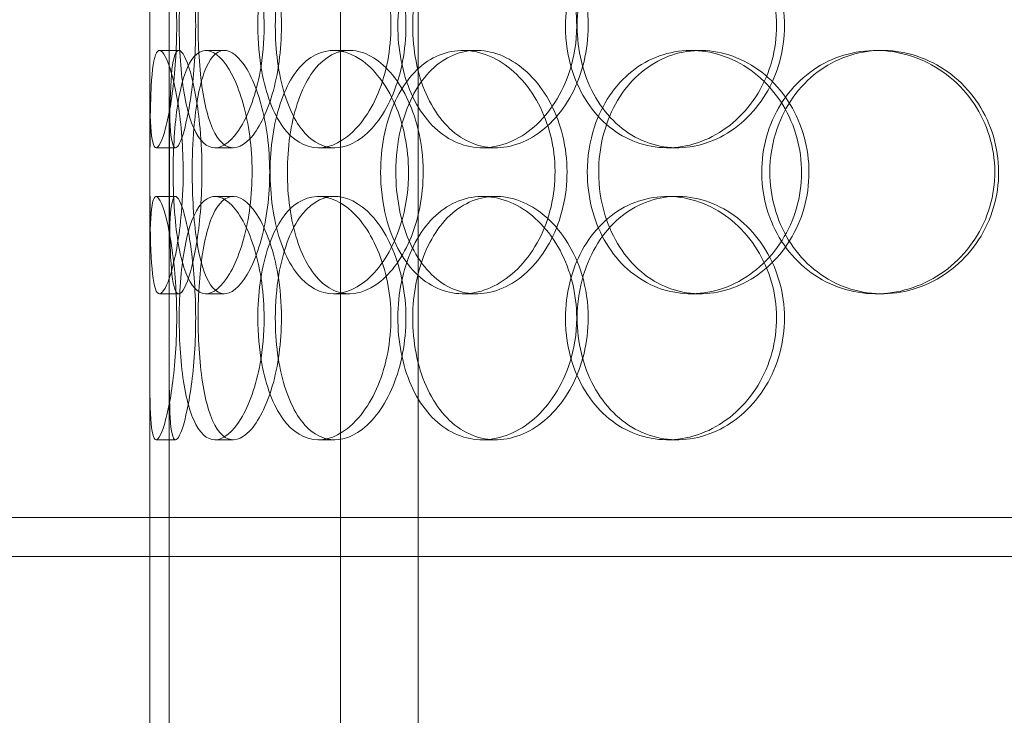
# Model space of a CAD drawing. Units: millimetres. Extents: x 249097 to 267924, y 156335 to 175609.
# Drawn here: x 261817 to 262019, y 172293 to 172435 of the extents above; entities that cross this region are included whole.
import ezdxf

# ---------------------------------------------------------------- set-up
doc = ezdxf.new("R2010")
doc.units = ezdxf.units.MM
doc.linetypes.add('DASHED', pattern=[0])
doc.layers.add('Hidden (ISO)', color=1, linetype='DASHED', lineweight=18, true_color=0xff0000)

msp = doc.modelspace()

# ---------------------------------------------------------------- linework, layer by layer
at = {"layer": 'Hidden (ISO)', "ltscale": 12.282398}
for p, q in [((261843.75, 172333.13), (261843.75, 172968.13)), ((261843.75, 171690.13), (261843.75, 172325.13))]:
    msp.add_line(p, q, dxfattribs=at)
at = {"layer": 'Hidden (ISO)', "ltscale": 13.054485}
for p, q in [((261882.94, 171982.25), (261882.94, 172927.13)), ((261898.94, 171982.25), (261898.94, 172927.13))]:
    msp.add_line(p, q, dxfattribs=at)
at = {"layer": 'Hidden (ISO)', "ltscale": 0.152202}
for p, q in [((261845.74, 172429.13), (261849.7, 172429.13)), ((261855.28, 172429.13), (261859.06, 172429.13)), ((261881.49, 172429.13), (261884.8, 172429.13)), ((261908.09, 172429.13), (261910.9, 172429.13)), ((261954.99, 172429.13), (261956.93, 172429.13)), ((261993.03, 172429.13), (261994.27, 172429.13)), ((261849.03, 172409.13), (261845.05, 172409.13)), ((261860.89, 172409.13), (261857.14, 172409.13)), ((261881.76, 172409.13), (261878.4, 172409.13)), ((261914.85, 172409.13), (261912.11, 172409.13)), ((261952.18, 172409.13), (261950.15, 172409.13)), ((261845.05, 172399.13), (261849.03, 172399.13)), ((261857.14, 172399.13), (261860.89, 172399.13)), ((261878.4, 172399.13), (261881.76, 172399.13)), ((261912.11, 172399.13), (261914.85, 172399.13)), ((261950.15, 172399.13), (261952.18, 172399.13)), ((261849.7, 172379.13), (261845.74, 172379.13)), ((261859.06, 172379.13), (261855.28, 172379.13)), ((261884.8, 172379.13), (261881.49, 172379.13)), ((261910.9, 172379.13), (261908.09, 172379.13)), ((261956.93, 172379.13), (261954.99, 172379.13)), ((261994.27, 172379.13), (261993.03, 172379.13)), ((261849.03, 172349.13), (261845.05, 172349.13)), ((261860.89, 172349.13), (261857.14, 172349.13)), ((261881.76, 172349.13), (261878.4, 172349.13)), ((261914.85, 172349.13), (261912.11, 172349.13)), ((261952.18, 172349.13), (261950.15, 172349.13))]:
    msp.add_line(p, q, dxfattribs=at)
at = {"layer": 'Hidden (ISO)', "ltscale": 1.650331}
for p, q in [((261843.75, 172382.46), (261843.75, 172425.8)), ((261847.75, 172382.46), (261847.75, 172425.8))]:
    msp.add_line(p, q, dxfattribs=at)
at = {"layer": 'Hidden (ISO)', "ltscale": 5.457882}
for p, q in [((261843.75, 172222.46), (261843.75, 172365.8)), ((261847.75, 172222.46), (261847.75, 172365.8))]:
    msp.add_line(p, q, dxfattribs=at)
at = {"layer": 'Hidden (ISO)', "ltscale": 12.65231}
for p, q in [((262351.75, 172333.13), (261768.75, 172333.13)), ((262351.75, 172325.13), (261768.75, 172325.13))]:
    msp.add_line(p, q, dxfattribs=at)
at = {"layer": 'Hidden (ISO)', "ltscale": 0.304504}
msp.add_line((261843.75, 172325.13), (261843.75, 172333.13), dxfattribs=at)
at = {"layer": 'Hidden (ISO)', "ltscale": 6.011123}
for points in [[(261843.75, 172434.13), (261843.75, 172439.05), (261843.73, 172443.97), (261843.76, 172448.06), (261843.8, 172452.15), (261843.91, 172455.4), (261844.21, 172457.27), (261844.51, 172459.1), (261845.01, 172459.6), (261845.64, 172458.66), (261846.29, 172457.71), (261847.08, 172455.26), (261847.76, 172451.73), (261848.43, 172448.23), (261848.97, 172443.69), (261849.18, 172438.85), (261849.39, 172434.03), (261849.26, 172428.94), (261848.85, 172424.42), (261848.43, 172419.86), (261847.73, 172415.91), (261847.01, 172413.2), (261846.29, 172410.53), (261845.57, 172409.09), (261845.03, 172409.13), (261844.49, 172409.17), (261844.14, 172410.68), (261843.96, 172413.43), (261843.78, 172416.21), (261843.75, 172420.22), (261843.75, 172424.81), (261843.74, 172427.77), (261843.75, 172430.95), (261843.75, 172434.13)], [(261867.25, 172434.13), (261867.25, 172439.05), (261866.56, 172443.97), (261865.35, 172448.06), (261864.14, 172452.15), (261862.44, 172455.4), (261860.65, 172457.27), (261858.9, 172459.1), (261857.07, 172459.6), (261855.51, 172458.66), (261853.91, 172457.71), (261852.58, 172455.26), (261851.63, 172451.73), (261850.7, 172448.23), (261850.12, 172443.69), (261849.9, 172438.85), (261849.68, 172434.03), (261849.8, 172428.94), (261850.27, 172424.42), (261850.74, 172419.86), (261851.58, 172415.91), (261852.77, 172413.2), (261853.95, 172410.53), (261855.49, 172409.09), (261857.21, 172409.13), (261858.93, 172409.17), (261860.81, 172410.68), (261862.48, 172413.43), (261864.16, 172416.21), (261865.6, 172420.22), (261866.43, 172424.81), (261866.97, 172427.77), (261867.25, 172430.95), (261867.25, 172434.13)], [(261865.96, 172434.13), (261865.96, 172439.05), (261866.62, 172443.97), (261867.89, 172448.06), (261869.16, 172452.15), (261871.06, 172455.4), (261873.39, 172457.27), (261875.68, 172459.1), (261878.39, 172459.6), (261881.09, 172458.66), (261883.85, 172457.71), (261886.59, 172455.26), (261888.75, 172451.73), (261890.89, 172448.23), (261892.43, 172443.69), (261893.03, 172438.85), (261893.62, 172434.03), (261893.27, 172428.94), (261892.06, 172424.42), (261890.84, 172419.86), (261888.76, 172415.91), (261886.27, 172413.2), (261883.81, 172410.53), (261880.98, 172409.09), (261878.3, 172409.13), (261875.62, 172409.17), (261873.1, 172410.68), (261871.11, 172413.43), (261869.1, 172416.21), (261867.61, 172420.22), (261866.77, 172424.81), (261866.23, 172427.77), (261865.96, 172430.95), (261865.96, 172434.13)], [(261931.5, 172434.13), (261931.5, 172439.05), (261930.28, 172443.97), (261928.08, 172448.06), (261925.89, 172452.15), (261922.73, 172455.4), (261919.24, 172457.27), (261915.79, 172459.1), (261912.04, 172459.6), (261908.61, 172458.66), (261905.09, 172457.71), (261901.92, 172455.26), (261899.55, 172451.73), (261897.2, 172448.23), (261895.64, 172443.69), (261895.03, 172438.85), (261894.43, 172434.03), (261894.77, 172428.94), (261896.03, 172424.42), (261897.29, 172419.86), (261899.48, 172415.91), (261902.34, 172413.2), (261905.17, 172410.53), (261908.65, 172409.09), (261912.25, 172409.13), (261915.86, 172409.17), (261919.59, 172410.68), (261922.75, 172413.43), (261925.95, 172416.21), (261928.55, 172420.22), (261930.04, 172424.81), (261931, 172427.77), (261931.5, 172430.95), (261931.5, 172434.13)], [(261929.19, 172434.13), (261929.19, 172439.05), (261930.39, 172443.97), (261932.63, 172448.06), (261934.87, 172452.15), (261938.15, 172455.4), (261942.01, 172457.27), (261945.81, 172459.1), (261950.16, 172459.6), (261954.36, 172458.66), (261958.66, 172457.71), (261962.77, 172455.26), (261965.95, 172451.73), (261969.11, 172448.23), (261971.32, 172443.69), (261972.18, 172438.85), (261973.04, 172434.03), (261972.54, 172428.94), (261970.78, 172424.42), (261969.02, 172419.86), (261965.99, 172415.91), (261962.26, 172413.2), (261958.57, 172410.53), (261954.23, 172409.09), (261949.98, 172409.13), (261945.72, 172409.17), (261941.58, 172410.68), (261938.19, 172413.43), (261934.77, 172416.21), (261932.14, 172420.22), (261930.65, 172424.81), (261929.69, 172427.77), (261929.19, 172430.95), (261929.19, 172434.13)], [(261850.61, 172404.13), (261850.61, 172409.05), (261850.22, 172413.97), (261849.58, 172418.06), (261848.94, 172422.15), (261848.07, 172425.4), (261847.24, 172427.27), (261846.43, 172429.1), (261845.68, 172429.6), (261845.14, 172428.66), (261844.58, 172427.71), (261844.24, 172425.26), (261844.05, 172421.73), (261843.86, 172418.23), (261843.81, 172413.69), (261843.79, 172408.85), (261843.77, 172404.03), (261843.78, 172398.94), (261843.83, 172394.42), (261843.89, 172389.86), (261844.01, 172385.91), (261844.31, 172383.2), (261844.6, 172380.53), (261845.09, 172379.09), (261845.77, 172379.13), (261846.44, 172379.17), (261847.3, 172380.68), (261848.11, 172383.43), (261848.94, 172386.21), (261849.71, 172390.22), (261850.16, 172394.81), (261850.45, 172397.77), (261850.61, 172400.95), (261850.61, 172404.13)], [(261848.55, 172404.13), (261848.55, 172409.05), (261848.86, 172413.97), (261849.49, 172418.06), (261850.13, 172422.15), (261851.11, 172425.4), (261852.39, 172427.27), (261853.66, 172429.1), (261855.24, 172429.6), (261856.89, 172428.66), (261858.58, 172427.71), (261860.34, 172425.26), (261861.75, 172421.73), (261863.15, 172418.23), (261864.19, 172413.69), (261864.59, 172408.85), (261864.99, 172404.03), (261864.75, 172398.94), (261863.94, 172394.42), (261863.12, 172389.86), (261861.74, 172385.91), (261860.14, 172383.2), (261858.56, 172380.53), (261856.8, 172379.09), (261855.21, 172379.13), (261853.63, 172379.17), (261852.22, 172380.68), (261851.16, 172383.43), (261850.08, 172386.21), (261849.35, 172390.22), (261848.94, 172394.81), (261848.68, 172397.77), (261848.55, 172400.95), (261848.55, 172404.13)], [(261896.93, 172404.13), (261896.93, 172409.05), (261895.93, 172413.97), (261894.15, 172418.06), (261892.37, 172422.15), (261889.83, 172425.4), (261887.07, 172427.27), (261884.34, 172429.1), (261881.42, 172429.6), (261878.8, 172428.66), (261876.11, 172427.71), (261873.74, 172425.26), (261872, 172421.73), (261870.27, 172418.23), (261869.14, 172413.69), (261868.7, 172408.85), (261868.26, 172404.03), (261868.51, 172398.94), (261869.42, 172394.42), (261870.33, 172389.86), (261871.93, 172385.91), (261874.07, 172383.2), (261876.18, 172380.53), (261878.81, 172379.09), (261881.6, 172379.13), (261884.4, 172379.17), (261887.33, 172380.68), (261889.86, 172383.43), (261892.42, 172386.21), (261894.53, 172390.22), (261895.74, 172394.81), (261896.52, 172397.77), (261896.93, 172400.95), (261896.93, 172404.13)], [(261891.2, 172404.13), (261891.2, 172409.05), (261892.13, 172413.97), (261893.9, 172418.06), (261895.68, 172422.15), (261898.3, 172425.4), (261901.43, 172427.27), (261904.52, 172429.1), (261908.09, 172429.6), (261911.59, 172428.66), (261915.17, 172427.71), (261918.65, 172425.26), (261921.36, 172421.73), (261924.05, 172418.23), (261925.96, 172413.69), (261926.7, 172408.85), (261927.43, 172404.03), (261927, 172398.94), (261925.5, 172394.42), (261923.98, 172389.86), (261921.38, 172385.91), (261918.22, 172383.2), (261915.1, 172380.53), (261911.46, 172379.09), (261907.95, 172379.13), (261904.44, 172379.17), (261901.07, 172380.68), (261898.35, 172383.43), (261895.6, 172386.21), (261893.51, 172390.22), (261892.34, 172394.81), (261891.58, 172397.77), (261891.2, 172400.95), (261891.2, 172404.13)], [(261933.68, 172404.13), (261933.68, 172399.21), (261934.9, 172394.29), (261937.18, 172390.2), (261939.46, 172386.11), (261942.81, 172382.86), (261946.73, 172381), (261950.59, 172379.16), (261955.01, 172378.66), (261959.26, 172379.6), (261963.62, 172380.55), (261967.79, 172383), (261971.01, 172386.53), (261974.2, 172390.03), (261976.44, 172394.57), (261977.31, 172399.41), (261978.17, 172404.23), (261977.67, 172409.32), (261975.9, 172413.85), (261974.11, 172418.4), (261971.04, 172422.36), (261967.27, 172425.06), (261963.54, 172427.73), (261959.13, 172429.17), (261954.82, 172429.13), (261950.5, 172429.09), (261946.29, 172427.58), (261942.84, 172424.83), (261939.37, 172422.06), (261936.68, 172418.04), (261935.16, 172413.45), (261934.18, 172410.5), (261933.68, 172407.31), (261933.68, 172404.13)], [(261969.53, 172404.13), (261969.53, 172409.05), (261970.9, 172413.97), (261973.44, 172418.06), (261975.98, 172422.15), (261979.69, 172425.4), (261984, 172427.27), (261988.25, 172429.1), (261993.06, 172429.6), (261997.67, 172428.66), (262002.38, 172427.71), (262006.86, 172425.26), (262010.3, 172421.73), (262013.71, 172418.23), (262016.08, 172413.69), (262017, 172408.85), (262017.92, 172404.03), (262017.39, 172398.94), (262015.5, 172394.42), (262013.6, 172389.86), (262010.34, 172385.91), (262006.3, 172383.2), (262002.29, 172380.53), (261997.54, 172379.09), (261992.85, 172379.13), (261988.15, 172379.17), (261983.52, 172380.68), (261979.72, 172383.43), (261975.88, 172386.21), (261972.88, 172390.22), (261971.19, 172394.81), (261970.09, 172397.77), (261969.53, 172400.95), (261969.53, 172404.13)], [(261843.75, 172374.13), (261843.75, 172379.05), (261843.73, 172383.97), (261843.76, 172388.06), (261843.8, 172392.15), (261843.91, 172395.4), (261844.21, 172397.27), (261844.51, 172399.1), (261845.01, 172399.6), (261845.64, 172398.66), (261846.29, 172397.71), (261847.08, 172395.26), (261847.76, 172391.73), (261848.43, 172388.23), (261848.97, 172383.69), (261849.18, 172378.85), (261849.39, 172374.03), (261849.26, 172368.94), (261848.85, 172364.42), (261848.43, 172359.86), (261847.73, 172355.91), (261847.01, 172353.2), (261846.29, 172350.53), (261845.57, 172349.09), (261845.03, 172349.13), (261844.49, 172349.17), (261844.14, 172350.68), (261843.96, 172353.43), (261843.78, 172356.21), (261843.75, 172360.22), (261843.75, 172364.81), (261843.74, 172367.77), (261843.75, 172370.95), (261843.75, 172374.13)], [(261867.25, 172374.13), (261867.25, 172379.05), (261866.56, 172383.97), (261865.35, 172388.06), (261864.14, 172392.15), (261862.44, 172395.4), (261860.65, 172397.27), (261858.9, 172399.1), (261857.07, 172399.6), (261855.51, 172398.66), (261853.91, 172397.71), (261852.58, 172395.26), (261851.63, 172391.73), (261850.7, 172388.23), (261850.12, 172383.69), (261849.9, 172378.85), (261849.68, 172374.03), (261849.8, 172368.94), (261850.27, 172364.42), (261850.74, 172359.86), (261851.58, 172355.91), (261852.77, 172353.2), (261853.95, 172350.53), (261855.49, 172349.09), (261857.21, 172349.13), (261858.93, 172349.17), (261860.81, 172350.68), (261862.48, 172353.43), (261864.16, 172356.21), (261865.6, 172360.22), (261866.43, 172364.81), (261866.97, 172367.77), (261867.25, 172370.95), (261867.25, 172374.13)], [(261865.96, 172374.13), (261865.96, 172379.05), (261866.62, 172383.97), (261867.89, 172388.06), (261869.16, 172392.15), (261871.06, 172395.4), (261873.39, 172397.27), (261875.68, 172399.1), (261878.39, 172399.6), (261881.09, 172398.66), (261883.85, 172397.71), (261886.59, 172395.26), (261888.75, 172391.73), (261890.89, 172388.23), (261892.43, 172383.69), (261893.03, 172378.85), (261893.62, 172374.03), (261893.27, 172368.94), (261892.06, 172364.42), (261890.84, 172359.86), (261888.76, 172355.91), (261886.27, 172353.2), (261883.81, 172350.53), (261880.98, 172349.09), (261878.3, 172349.13), (261875.62, 172349.17), (261873.1, 172350.68), (261871.11, 172353.43), (261869.1, 172356.21), (261867.61, 172360.22), (261866.77, 172364.81), (261866.23, 172367.77), (261865.96, 172370.95), (261865.96, 172374.13)], [(261931.5, 172374.13), (261931.5, 172379.05), (261930.28, 172383.97), (261928.08, 172388.06), (261925.89, 172392.15), (261922.73, 172395.4), (261919.24, 172397.27), (261915.79, 172399.1), (261912.04, 172399.6), (261908.61, 172398.66), (261905.09, 172397.71), (261901.92, 172395.26), (261899.55, 172391.73), (261897.2, 172388.23), (261895.64, 172383.69), (261895.03, 172378.85), (261894.43, 172374.03), (261894.77, 172368.94), (261896.03, 172364.42), (261897.29, 172359.86), (261899.48, 172355.91), (261902.34, 172353.2), (261905.17, 172350.53), (261908.65, 172349.09), (261912.25, 172349.13), (261915.86, 172349.17), (261919.59, 172350.68), (261922.75, 172353.43), (261925.95, 172356.21), (261928.55, 172360.22), (261930.04, 172364.81), (261931, 172367.77), (261931.5, 172370.95), (261931.5, 172374.13)], [(261929.19, 172374.13), (261929.19, 172379.05), (261930.39, 172383.97), (261932.63, 172388.06), (261934.87, 172392.15), (261938.15, 172395.4), (261942.01, 172397.27), (261945.81, 172399.1), (261950.16, 172399.6), (261954.36, 172398.66), (261958.66, 172397.71), (261962.77, 172395.26), (261965.95, 172391.73), (261969.11, 172388.23), (261971.32, 172383.69), (261972.18, 172378.85), (261973.04, 172374.03), (261972.54, 172368.94), (261970.78, 172364.42), (261969.02, 172359.86), (261965.99, 172355.91), (261962.26, 172353.2), (261958.57, 172350.53), (261954.23, 172349.09), (261949.98, 172349.13), (261945.72, 172349.17), (261941.58, 172350.68), (261938.19, 172353.43), (261934.77, 172356.21), (261932.14, 172360.22), (261930.65, 172364.81), (261929.69, 172367.77), (261929.19, 172370.95), (261929.19, 172374.13)]]:
    msp.add_open_spline(points, degree=3, knots=[-3.141593, -3.141593, -3.141593, -3.141593, -2.550756, -2.550756, -2.550756, -1.9595, -1.9595, -1.9595, -1.37715, -1.37715, -1.37715, -0.781065, -0.781065, -0.781065, -0.190012, -0.190012, -0.190012, 0.399119, 0.399119, 0.399119, 0.991975, 0.991975, 0.991975, 1.578384, 1.578384, 1.578384, 2.166167, 2.166167, 2.166167, 2.759628, 2.759628, 2.759628, 3.141593, 3.141593, 3.141593, 3.141593], dxfattribs=at)
at = {"layer": 'Hidden (ISO)', "ltscale": 5.955276}
for points in [[(261847.75, 172434.13), (261847.75, 172429.19), (261847.73, 172424.25), (261847.76, 172420.15), (261847.8, 172416.06), (261847.91, 172412.82), (261848.21, 172410.96), (261848.51, 172409.14), (261848.99, 172408.66), (261849.62, 172409.62), (261850.26, 172410.59), (261851.04, 172413.07), (261851.7, 172416.62), (261852.36, 172420.15), (261852.89, 172424.73), (261853.09, 172429.6), (261853.29, 172434.45), (261853.15, 172439.56), (261852.73, 172444.08), (261852.31, 172448.63), (261851.62, 172452.56), (261850.91, 172455.22), (261850.2, 172457.85), (261849.5, 172459.22), (261848.98, 172459.13), (261848.45, 172459.03), (261848.12, 172457.45), (261847.95, 172454.64), (261847.77, 172451.81), (261847.75, 172447.73), (261847.75, 172443.1), (261847.74, 172440.24), (261847.75, 172437.19), (261847.75, 172434.13)], [(261870.82, 172434.13), (261870.82, 172429.19), (261870.13, 172424.25), (261868.93, 172420.15), (261867.74, 172416.06), (261866.07, 172412.82), (261864.31, 172410.96), (261862.58, 172409.14), (261860.8, 172408.66), (261859.26, 172409.62), (261857.69, 172410.59), (261856.39, 172413.07), (261855.46, 172416.62), (261854.55, 172420.15), (261853.99, 172424.73), (261853.78, 172429.6), (261853.57, 172434.45), (261853.7, 172439.56), (261854.17, 172444.08), (261854.65, 172448.63), (261855.49, 172452.56), (261856.68, 172455.22), (261857.85, 172457.85), (261859.38, 172459.22), (261861.07, 172459.13), (261862.76, 172459.03), (261864.61, 172457.45), (261866.24, 172454.64), (261867.89, 172451.81), (261869.29, 172447.73), (261870.07, 172443.1), (261870.56, 172440.24), (261870.82, 172437.19), (261870.82, 172434.13)], [(261869.55, 172434.13), (261869.55, 172429.19), (261870.2, 172424.25), (261871.46, 172420.15), (261872.71, 172416.06), (261874.59, 172412.82), (261876.88, 172410.96), (261879.13, 172409.14), (261881.8, 172408.66), (261884.45, 172409.62), (261887.17, 172410.59), (261889.86, 172413.07), (261891.98, 172416.62), (261894.07, 172420.15), (261895.58, 172424.73), (261896.14, 172429.6), (261896.7, 172434.45), (261896.33, 172439.56), (261895.1, 172444.08), (261893.87, 172448.63), (261891.8, 172452.56), (261889.33, 172455.22), (261886.9, 172457.85), (261884.12, 172459.22), (261881.5, 172459.13), (261878.87, 172459.03), (261876.41, 172457.45), (261874.47, 172454.64), (261872.51, 172451.81), (261871.08, 172447.73), (261870.28, 172443.1), (261869.8, 172440.24), (261869.55, 172437.19), (261869.55, 172434.13)], [(261933.88, 172434.13), (261933.88, 172429.19), (261932.67, 172424.25), (261930.5, 172420.15), (261928.33, 172416.06), (261925.22, 172412.82), (261921.78, 172410.96), (261918.4, 172409.14), (261914.71, 172408.66), (261911.34, 172409.62), (261907.89, 172410.59), (261904.78, 172413.07), (261902.46, 172416.62), (261900.16, 172420.15), (261898.64, 172424.73), (261898.06, 172429.6), (261897.49, 172434.45), (261897.86, 172439.56), (261899.13, 172444.08), (261900.4, 172448.63), (261902.59, 172452.56), (261905.43, 172455.22), (261908.23, 172457.85), (261911.66, 172459.22), (261915.21, 172459.13), (261918.76, 172459.03), (261922.41, 172457.45), (261925.5, 172454.64), (261928.62, 172451.81), (261931.15, 172447.73), (261932.56, 172443.1), (261933.43, 172440.24), (261933.88, 172437.19), (261933.88, 172434.13)], [(261931.61, 172434.13), (261931.61, 172429.19), (261932.8, 172424.25), (261935.01, 172420.15), (261937.22, 172416.06), (261940.46, 172412.82), (261944.26, 172410.96), (261948, 172409.14), (261952.28, 172408.66), (261956.4, 172409.62), (261960.62, 172410.59), (261964.66, 172413.07), (261967.78, 172416.62), (261970.87, 172420.15), (261973.03, 172424.73), (261973.84, 172429.6), (261974.65, 172434.45), (261974.12, 172439.56), (261972.34, 172444.08), (261970.56, 172448.63), (261967.54, 172452.56), (261963.85, 172455.22), (261960.2, 172457.85), (261955.93, 172459.22), (261951.76, 172459.13), (261947.58, 172459.03), (261943.52, 172457.45), (261940.23, 172454.64), (261936.89, 172451.81), (261934.35, 172447.73), (261932.93, 172443.1), (261932.06, 172440.24), (261931.61, 172437.19), (261931.61, 172434.13)], [(261854.48, 172404.13), (261854.48, 172399.19), (261854.1, 172394.25), (261853.47, 172390.15), (261852.84, 172386.06), (261851.98, 172382.82), (261851.17, 172380.96), (261850.37, 172379.14), (261849.63, 172378.66), (261849.1, 172379.62), (261848.55, 172380.59), (261848.22, 172383.07), (261848.04, 172386.62), (261847.86, 172390.15), (261847.81, 172394.73), (261847.79, 172399.6), (261847.77, 172404.45), (261847.78, 172409.56), (261847.83, 172414.08), (261847.89, 172418.63), (261848.01, 172422.56), (261848.31, 172425.22), (261848.61, 172427.85), (261849.1, 172429.22), (261849.77, 172429.13), (261850.44, 172429.03), (261851.28, 172427.45), (261852.09, 172424.64), (261852.9, 172421.81), (261853.65, 172417.73), (261854.08, 172413.1), (261854.34, 172410.24), (261854.48, 172407.19), (261854.48, 172404.13)], [(261852.47, 172404.13), (261852.47, 172399.19), (261852.77, 172394.25), (261853.39, 172390.15), (261854.02, 172386.06), (261854.99, 172382.82), (261856.26, 172380.96), (261857.51, 172379.14), (261859.06, 172378.66), (261860.68, 172379.62), (261862.35, 172380.59), (261864.07, 172383.07), (261865.45, 172386.62), (261866.83, 172390.15), (261867.84, 172394.73), (261868.22, 172399.6), (261868.6, 172404.45), (261868.34, 172409.56), (261867.52, 172414.08), (261866.7, 172418.63), (261865.32, 172422.56), (261863.74, 172425.22), (261862.19, 172427.85), (261860.46, 172429.22), (261858.91, 172429.13), (261857.35, 172429.03), (261855.98, 172427.45), (261854.95, 172424.64), (261853.91, 172421.81), (261853.2, 172417.73), (261852.82, 172413.1), (261852.58, 172410.24), (261852.47, 172407.19), (261852.47, 172404.13)], [(261899.95, 172404.13), (261899.95, 172399.19), (261898.95, 172394.25), (261897.2, 172390.15), (261895.44, 172386.06), (261892.94, 172382.82), (261890.22, 172380.96), (261887.54, 172379.14), (261884.67, 172378.66), (261882.1, 172379.62), (261879.46, 172380.59), (261877.14, 172383.07), (261875.43, 172386.62), (261873.73, 172390.15), (261872.64, 172394.73), (261872.22, 172399.6), (261871.81, 172404.45), (261872.07, 172409.56), (261872.99, 172414.08), (261873.92, 172418.63), (261875.51, 172422.56), (261877.63, 172425.22), (261879.72, 172427.85), (261882.33, 172429.22), (261885.07, 172429.13), (261887.83, 172429.03), (261890.71, 172427.45), (261893.18, 172424.64), (261895.67, 172421.81), (261897.72, 172417.73), (261898.87, 172413.1), (261899.57, 172410.24), (261899.95, 172407.19), (261899.95, 172404.13)], [(261894.32, 172404.13), (261894.32, 172399.19), (261895.24, 172394.25), (261897, 172390.15), (261898.75, 172386.06), (261901.33, 172382.82), (261904.42, 172380.96), (261907.45, 172379.14), (261910.97, 172378.66), (261914.4, 172379.62), (261917.92, 172380.59), (261921.34, 172383.07), (261924, 172386.62), (261926.63, 172390.15), (261928.49, 172394.73), (261929.19, 172399.6), (261929.89, 172404.45), (261929.43, 172409.56), (261927.91, 172414.08), (261926.38, 172418.63), (261923.79, 172422.56), (261920.66, 172425.22), (261917.58, 172427.85), (261913.99, 172429.22), (261910.55, 172429.13), (261907.1, 172429.03), (261903.81, 172427.45), (261901.16, 172424.64), (261898.48, 172421.81), (261896.47, 172417.73), (261895.35, 172413.1), (261894.67, 172410.24), (261894.32, 172407.19), (261894.32, 172404.13)], [(261936.02, 172404.13), (261936.02, 172409.07), (261937.22, 172414.01), (261939.48, 172418.11), (261941.73, 172422.2), (261945.03, 172425.44), (261948.89, 172427.3), (261952.69, 172429.12), (261957.03, 172429.6), (261961.21, 172428.64), (261965.5, 172427.67), (261969.59, 172425.19), (261972.74, 172421.64), (261975.87, 172418.11), (261978.05, 172413.53), (261978.87, 172408.66), (261979.69, 172403.81), (261979.16, 172398.7), (261977.36, 172394.18), (261975.56, 172389.63), (261972.5, 172385.7), (261968.76, 172383.04), (261965.07, 172380.42), (261960.74, 172379.04), (261956.5, 172379.14), (261952.26, 172379.23), (261948.14, 172380.81), (261944.79, 172383.62), (261941.4, 172386.45), (261938.8, 172390.53), (261937.36, 172395.16), (261936.47, 172398.02), (261936.02, 172401.07), (261936.02, 172404.13)], [(261971.21, 172404.13), (261971.21, 172399.19), (261972.56, 172394.25), (261975.07, 172390.15), (261977.58, 172386.06), (261981.24, 172382.82), (261985.48, 172380.96), (261989.66, 172379.14), (261994.39, 172378.66), (261998.92, 172379.62), (262003.55, 172380.59), (262007.94, 172383.07), (262011.31, 172386.62), (262014.65, 172390.15), (262016.96, 172394.73), (262017.84, 172399.6), (262018.7, 172404.45), (262018.14, 172409.56), (262016.23, 172414.08), (262014.32, 172418.63), (262011.06, 172422.56), (262007.05, 172425.22), (262003.09, 172427.85), (261998.41, 172429.22), (261993.81, 172429.13), (261989.19, 172429.03), (261984.66, 172427.45), (261980.96, 172424.64), (261977.21, 172421.81), (261974.32, 172417.73), (261972.71, 172413.1), (261971.72, 172410.24), (261971.21, 172407.19), (261971.21, 172404.13)], [(261847.75, 172374.13), (261847.75, 172369.19), (261847.73, 172364.25), (261847.76, 172360.15), (261847.8, 172356.06), (261847.91, 172352.82), (261848.21, 172350.96), (261848.51, 172349.14), (261848.99, 172348.66), (261849.62, 172349.62), (261850.26, 172350.59), (261851.04, 172353.07), (261851.7, 172356.62), (261852.36, 172360.15), (261852.89, 172364.73), (261853.09, 172369.6), (261853.29, 172374.45), (261853.15, 172379.56), (261852.73, 172384.08), (261852.31, 172388.63), (261851.62, 172392.56), (261850.91, 172395.22), (261850.2, 172397.85), (261849.5, 172399.22), (261848.98, 172399.13), (261848.45, 172399.03), (261848.12, 172397.45), (261847.95, 172394.64), (261847.77, 172391.81), (261847.75, 172387.73), (261847.75, 172383.1), (261847.74, 172380.24), (261847.75, 172377.19), (261847.75, 172374.13)], [(261870.82, 172374.13), (261870.82, 172369.19), (261870.13, 172364.25), (261868.93, 172360.15), (261867.74, 172356.06), (261866.07, 172352.82), (261864.31, 172350.96), (261862.58, 172349.14), (261860.8, 172348.66), (261859.26, 172349.62), (261857.69, 172350.59), (261856.39, 172353.07), (261855.46, 172356.62), (261854.55, 172360.15), (261853.99, 172364.73), (261853.78, 172369.6), (261853.57, 172374.45), (261853.7, 172379.56), (261854.17, 172384.08), (261854.65, 172388.63), (261855.49, 172392.56), (261856.68, 172395.22), (261857.85, 172397.85), (261859.38, 172399.22), (261861.07, 172399.13), (261862.76, 172399.03), (261864.61, 172397.45), (261866.24, 172394.64), (261867.89, 172391.81), (261869.29, 172387.73), (261870.07, 172383.1), (261870.56, 172380.24), (261870.82, 172377.19), (261870.82, 172374.13)], [(261869.55, 172374.13), (261869.55, 172369.19), (261870.2, 172364.25), (261871.46, 172360.15), (261872.71, 172356.06), (261874.59, 172352.82), (261876.88, 172350.96), (261879.13, 172349.14), (261881.8, 172348.66), (261884.45, 172349.62), (261887.17, 172350.59), (261889.86, 172353.07), (261891.98, 172356.62), (261894.07, 172360.15), (261895.58, 172364.73), (261896.14, 172369.6), (261896.7, 172374.45), (261896.33, 172379.56), (261895.1, 172384.08), (261893.87, 172388.63), (261891.8, 172392.56), (261889.33, 172395.22), (261886.9, 172397.85), (261884.12, 172399.22), (261881.5, 172399.13), (261878.87, 172399.03), (261876.41, 172397.45), (261874.47, 172394.64), (261872.51, 172391.81), (261871.08, 172387.73), (261870.28, 172383.1), (261869.8, 172380.24), (261869.55, 172377.19), (261869.55, 172374.13)], [(261933.88, 172374.13), (261933.88, 172369.19), (261932.67, 172364.25), (261930.5, 172360.15), (261928.33, 172356.06), (261925.22, 172352.82), (261921.78, 172350.96), (261918.4, 172349.14), (261914.71, 172348.66), (261911.34, 172349.62), (261907.89, 172350.59), (261904.78, 172353.07), (261902.46, 172356.62), (261900.16, 172360.15), (261898.64, 172364.73), (261898.06, 172369.6), (261897.49, 172374.45), (261897.86, 172379.56), (261899.13, 172384.08), (261900.4, 172388.63), (261902.59, 172392.56), (261905.43, 172395.22), (261908.23, 172397.85), (261911.66, 172399.22), (261915.21, 172399.13), (261918.76, 172399.03), (261922.41, 172397.45), (261925.5, 172394.64), (261928.62, 172391.81), (261931.15, 172387.73), (261932.56, 172383.1), (261933.43, 172380.24), (261933.88, 172377.19), (261933.88, 172374.13)], [(261931.61, 172374.13), (261931.61, 172369.19), (261932.8, 172364.25), (261935.01, 172360.15), (261937.22, 172356.06), (261940.46, 172352.82), (261944.26, 172350.96), (261948, 172349.14), (261952.28, 172348.66), (261956.4, 172349.62), (261960.62, 172350.59), (261964.66, 172353.07), (261967.78, 172356.62), (261970.87, 172360.15), (261973.03, 172364.73), (261973.84, 172369.6), (261974.65, 172374.45), (261974.12, 172379.56), (261972.34, 172384.08), (261970.56, 172388.63), (261967.54, 172392.56), (261963.85, 172395.22), (261960.2, 172397.85), (261955.93, 172399.22), (261951.76, 172399.13), (261947.58, 172399.03), (261943.52, 172397.45), (261940.23, 172394.64), (261936.89, 172391.81), (261934.35, 172387.73), (261932.93, 172383.1), (261932.06, 172380.24), (261931.61, 172377.19), (261931.61, 172374.13)]]:
    msp.add_open_spline(points, degree=3, knots=[-3.141593, -3.141593, -3.141593, -3.141593, -2.548374, -2.548374, -2.548374, -1.9561, -1.9561, -1.9561, -1.373298, -1.373298, -1.373298, -0.775825, -0.775825, -0.775825, -0.18228, -0.18228, -0.18228, 0.409527, 0.409527, 0.409527, 1.003875, 1.003875, 1.003875, 1.590619, 1.590619, 1.590619, 2.179212, 2.179212, 2.179212, 2.774697, 2.774697, 2.774697, 3.141593, 3.141593, 3.141593, 3.141593], dxfattribs=at)

doc.saveas('drawing.dxf')
